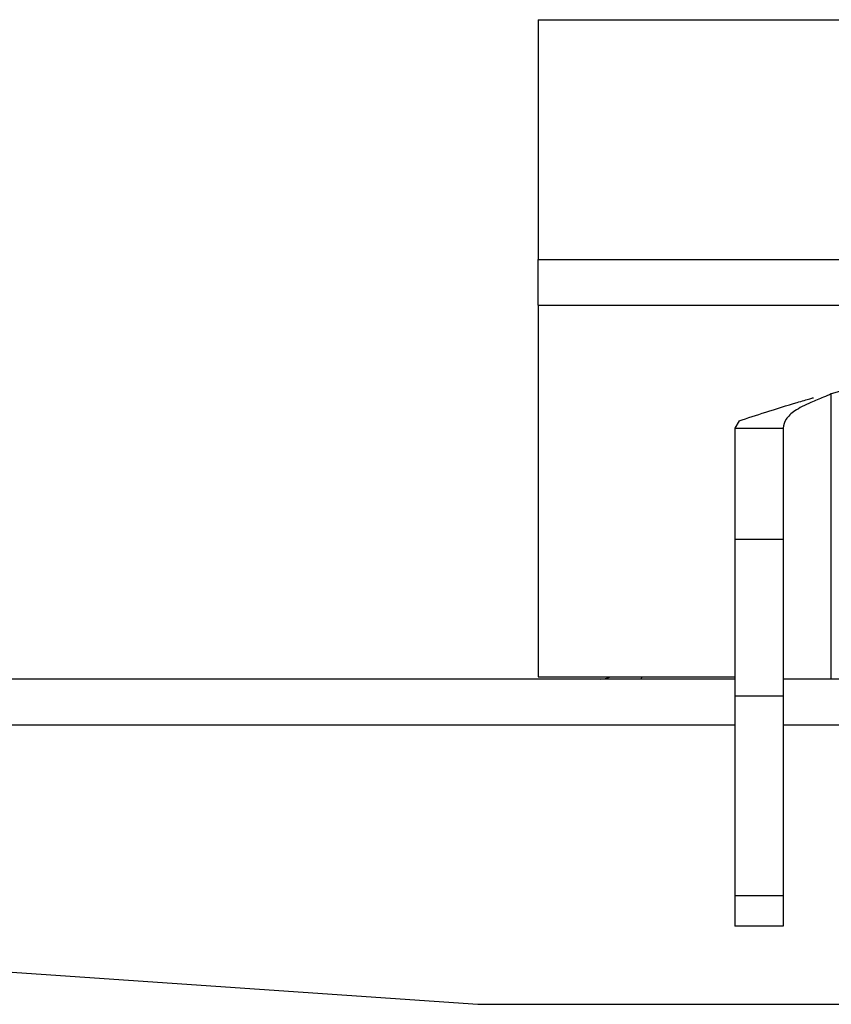
# Model space of a CAD drawing. Units: millimetres. Extents: x 5 to 292, y 5 to 205.
# Drawn here: x 50 to 56, y 126 to 133 of the extents above; entities that cross this region are included whole.
import ezdxf

# ---------------------------------------------------------------- set-up
doc = ezdxf.new("R2010")
doc.units = ezdxf.units.MM

msp = doc.modelspace()

# ---------------------------------------------------------------- linework, layer by layer
at = {"color": 7, "linetype": 'Continuous', "lineweight": 25}
for p, q in [((53.58021, 133.08916), (66.30749, 133.08916)), ((53.58021, 133.08784), (53.58021, 133.08916)), ((53.58021, 133.08784), (53.58021, 131.27919)), ((53.58021, 133.08784), (66.30749, 133.08784)), ((53.58021, 130.93505), (53.58021, 131.27919)), ((53.58021, 131.27919), (66.30749, 131.27919)), ((53.58021, 130.93505), (53.58021, 128.13045)), ((53.58021, 130.93505), (66.30749, 130.93505)), ((55.09671, 130.06252), (55.06631, 130.00696)), ((55.06631, 130.00696), (55.42995, 130.00696)), ((55.06631, 130.00696), (55.06631, 129.16705)), ((55.42995, 130.00696), (55.42995, 129.16705)), ((55.42995, 129.16705), (55.06631, 129.16705)), ((55.06631, 129.16705), (55.06631, 127.98412)), ((55.42995, 129.16705), (55.42995, 127.98412)), ((32.76212, 128.11448), (55.06631, 128.11448)), ((53.58021, 128.13045), (55.06631, 128.13045)), ((54.35726, 128.11448), (54.36533, 128.13045)), ((55.42995, 128.11448), (64.45792, 128.11448)), ((55.42995, 127.98412), (55.06631, 127.98412)), ((55.06631, 127.98412), (55.06631, 126.47757)), ((55.42995, 127.98412), (55.42995, 126.47757)), ((33.60845, 127.01046), (53.12575, 125.65993)), ((55.42995, 126.47757), (55.06631, 126.47757)), ((55.06631, 126.47757), (55.06631, 126.25045)), ((55.42995, 126.47757), (55.42995, 126.25045)), ((55.42995, 126.25045), (55.06631, 126.25045)), ((53.12575, 125.65993), (66.76212, 125.65993))]:
    msp.add_line(p, q, dxfattribs=at)
at = {"color": 8, "linetype": 'Continuous', "lineweight": 25}
for p, q in [((55.79359, 128.11448), (55.79359, 130.26526)), ((32.7743, 127.76902), (55.06631, 127.76902)), ((55.42995, 127.76902), (64.45792, 127.76902))]:
    msp.add_line(p, q, dxfattribs=at)
at = {"color": 7, "linetype": 'Continuous', "lineweight": 25}
for centre, radius, start, end in [((59.94393, 115.74206), 15.10459, 98.125277, 105.94854), ((54.05302, 128.27811), 0.16364, 270, 295.522629)]:
    msp.add_arc(centre, radius, start, end, dxfattribs=at)
for points, knots in [([(55.09673, 130.06253), (55.16209, 130.08395), (55.29812, 130.12852), (55.50371, 130.19155), (55.6216, 130.22618), (55.65066, 130.2346), (55.65912, 130.23705)], [0, 0, 0, 0, 0.3509663, 0.7303385, 0.9215757, 1, 1, 1, 1]), ([(55.79359, 130.26526), (55.77403, 130.25696), (55.72167, 130.23474), (55.62027, 130.19449), (55.51586, 130.14153), (55.44317, 130.07502), (55.43438, 130.02977), (55.42995, 130.00696)], [0, 0, 0, 0, 0.1019441, 0.2729628, 0.5382112, 0.7671751, 1, 1, 1, 1])]:
    msp.add_open_spline(points, degree=3, knots=knots, dxfattribs=at)

doc.saveas('drawing.dxf')
